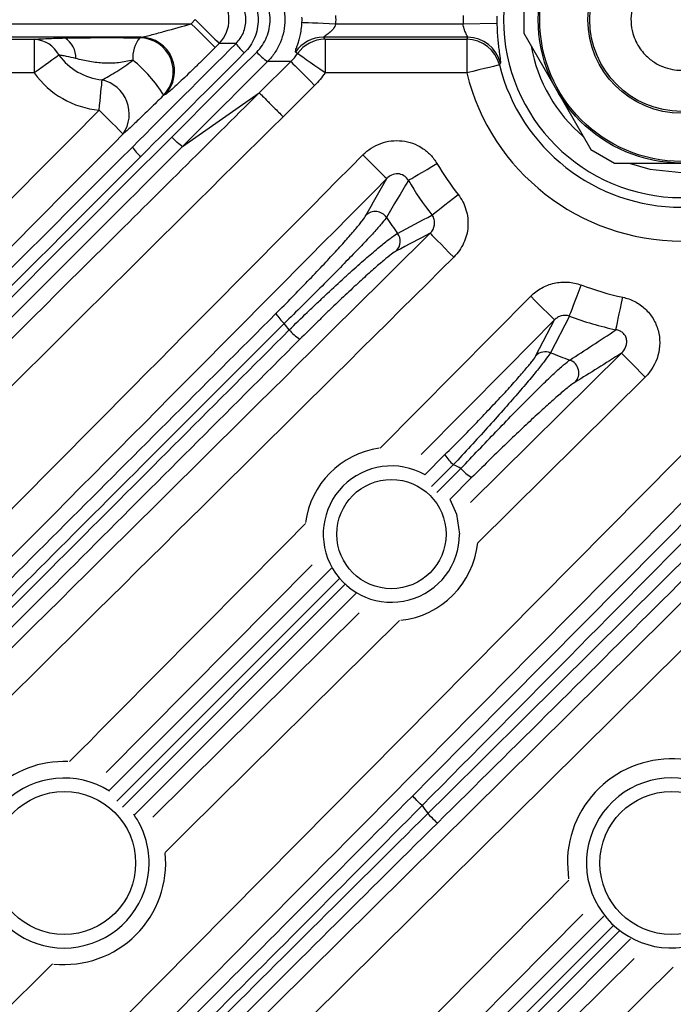
# Model space of a CAD drawing. Extents: x 25 to 435, y 25 to 312.
# Drawn here: x 196 to 204, y 130 to 142 of the extents above; entities that cross this region are included whole.
import ezdxf

# ---------------------------------------------------------------- set-up
doc = ezdxf.new("R2010")
doc.units = 0
doc.header["$LTSCALE"] = 5
doc.layers.get('0').update_dxf_attribs({"linetype": 'CONTINUOUS'})

msp = doc.modelspace()

# ---------------------------------------------------------------- linework, layer by layer
for p, q in [((202.143, 142.222), (202.143, 141.899)), ((192.505, 142.012), (198.2, 142.012)), ((198.2, 142.012), (198.248, 142.061)), ((199.911, 142.012), (201.424, 142.012)), ((201.424, 142.012), (201.824, 142.02)), ((197.606, 141.853), (195.069, 141.853)), ((197.59, 141.846), (197.606, 141.853)), ((201.477, 141.853), (199.768, 141.853)), ((202.143, 141.899), (202.541, 141.211)), ((195.334, 141.828), (196.339, 141.828)), ((196.339, 141.828), (196.339, 141.429)), ((198.531, 141.779), (198.484, 141.731)), ((199.786, 141.828), (201.466, 141.828)), ((199.786, 141.828), (199.786, 141.429)), ((201.466, 141.828), (201.466, 141.429)), ((199.007, 141.194), (199.38, 141.564)), ((199.38, 141.564), (199.104, 141.564)), ((196.339, 141.429), (195.334, 141.429)), ((201.466, 141.429), (199.786, 141.429)), ((199.662, 141.281), (199.288, 140.91)), ((197.889, 141.172), (197.874, 141.165)), ((198.097, 140.557), (199.007, 141.194)), ((202.541, 141.211), (202.939, 140.522)), ((202.939, 140.522), (203.218, 140.361)), ((203.218, 140.361), (204.013, 140.361)), ((200.44, 136.98), (202.224, 138.781)), ((202.287, 138.078), (202.508, 138.5)), ((202.683, 138.546), (202.459, 138.112)), ((201.51, 136.334), (203.3, 138.107)), ((203.581, 137.823), (201.596, 135.857)), ((200.971, 136.665), (201.208, 136.903)), ((201.307, 136.784), (201.047, 136.524)), ((201.113, 136.454), (201.398, 136.739)), ((201.524, 136.631), (201.268, 136.375)), ((199.632, 135.598), (197.193, 133.135)), ((197.225, 132.92), (199.863, 135.558)), ((199.959, 135.435), (197.318, 132.793)), ((197.386, 132.725), (200.026, 135.366)), ((200.154, 135.26), (197.526, 132.633)), ((197.745, 132.605), (200.191, 135.027)), ((202.66, 132.061), (202.674, 131.873)), ((203.204, 131.319), (195.91, 124.025)), ((203.409, 131.162), (196.101, 123.854)), ((196.555, 130.864), (192.705, 127.051))]:
    msp.add_line(p, q)
at = {"flags": 128}
for points in [[(198.2, 142.012), (198.254, 141.959), (198.305, 141.908), (198.353, 141.86), (198.395, 141.818), (198.431, 141.783), (198.458, 141.756), (198.476, 141.739), (198.484, 141.731)], [(198.248, 142.061), (198.301, 142.007), (198.353, 141.956), (198.401, 141.909), (198.443, 141.867), (198.479, 141.831), (198.506, 141.805), (198.523, 141.787), (198.531, 141.779)], [(199.513, 142.03), (199.525, 142.029), (199.551, 142.028), (199.59, 142.027), (199.639, 142.024), (199.699, 142.022), (199.765, 142.019), (199.837, 142.016), (199.911, 142.012)], [(198.731, 141.779), (198.585, 141.779), (198.531, 141.779)], [(196.632, 141.64), (196.609, 141.624), (196.582, 141.604), (196.549, 141.58), (196.512, 141.554), (196.472, 141.525), (196.429, 141.494), (196.385, 141.461), (196.339, 141.429)], [(199.786, 141.429), (199.725, 141.472), (199.666, 141.513), (199.611, 141.552), (199.562, 141.586), (199.522, 141.615), (199.49, 141.637), (199.47, 141.652), (199.46, 141.658)], [(199.38, 141.564), (199.388, 141.557), (199.406, 141.539), (199.433, 141.512), (199.468, 141.476), (199.51, 141.434), (199.557, 141.386), (199.609, 141.334), (199.662, 141.281)], [(201.854, 141.525), (201.844, 141.522), (201.821, 141.517), (201.784, 141.507), (201.736, 141.495), (201.677, 141.481), (201.611, 141.465), (201.54, 141.447), (201.466, 141.429)], [(197.108, 140.987), (197.114, 141.043), (197.119, 141.098), (197.124, 141.15), (197.129, 141.2), (197.134, 141.245), (197.138, 141.285), (197.141, 141.319), (197.144, 141.347)], [(197.392, 140.706), (197.384, 140.713), (197.366, 140.731), (197.339, 140.758), (197.304, 140.793), (197.262, 140.835), (197.214, 140.882), (197.162, 140.934), (197.108, 140.987)], [(200.234, 140.457), (200.288, 140.404), (200.339, 140.353), (200.387, 140.305), (200.429, 140.263), (200.465, 140.228), (200.492, 140.201), (200.51, 140.184), (200.518, 140.176)], [(200.774, 140.155), (200.789, 140.164), (200.815, 140.179), (200.849, 140.2), (200.892, 140.225), (200.941, 140.254), (200.995, 140.286), (201.053, 140.32), (201.113, 140.355)], [(203.391, 140.361), (203.637, 140.29), (204.013, 140.25)], [(201.005, 132.647), (201.233, 132.873), (202.142, 133.773), (205.78, 137.376), (207.517, 139.095), (208.665, 140.233)], [(201.054, 139.744), (201.068, 139.755), (201.091, 139.774), (201.123, 139.798), (201.161, 139.829), (201.206, 139.864), (201.256, 139.903), (201.309, 139.944), (201.364, 139.987)], [(201.031, 139.528), (201.039, 139.52), (201.057, 139.502), (201.084, 139.475), (201.119, 139.44), (201.161, 139.398), (201.208, 139.35), (201.259, 139.298), (201.313, 139.244)], [(193.369, 126.149), (193.932, 126.718), (196.183, 128.992), (205.189, 138.087), (206.525, 139.436)], [(200.823, 132.855), (201.048, 133.082), (201.949, 133.992), (205.552, 137.63), (207.196, 139.29)], [(202.683, 138.546), (202.689, 138.563), (202.699, 138.59), (202.714, 138.628), (202.731, 138.674), (202.751, 138.727), (202.774, 138.786), (202.797, 138.849), (202.822, 138.914)], [(202.224, 138.781), (202.278, 138.728), (202.329, 138.677), (202.377, 138.63), (202.419, 138.588), (202.455, 138.552), (202.482, 138.526), (202.5, 138.508), (202.508, 138.5)], [(203.235, 138.384), (203.238, 138.401), (203.245, 138.43), (203.253, 138.469), (203.263, 138.518), (203.275, 138.574), (203.288, 138.635), (203.302, 138.701), (203.316, 138.769)], [(202.508, 138.5), (201.945, 137.932), (200.927, 136.905)], [(203.3, 138.107), (203.308, 138.099), (203.326, 138.081), (203.352, 138.054), (203.388, 138.019), (203.43, 137.976), (203.477, 137.929), (203.528, 137.877), (203.581, 137.823)], [(194.038, 125.272), (194.606, 125.835), (196.88, 128.086), (205.78, 136.897)], [(206.008, 136.561), (200.831, 131.435), (194.319, 124.988)], [(201.266, 136.376), (201.345, 136.199), (201.381, 135.961)], [(200.667, 134.937), (198.143, 132.437), (197.891, 132.187)], [(200.937, 132.743), (200.915, 132.764), (200.895, 132.784), (200.875, 132.803), (200.858, 132.82), (200.844, 132.834), (200.833, 132.845), (200.826, 132.852), (200.823, 132.855)], [(201.005, 132.647), (201.026, 132.626), (201.047, 132.605), (201.066, 132.586), (201.083, 132.569), (201.097, 132.555), (201.107, 132.544), (201.114, 132.537), (201.118, 132.534)], [(195.063, 124.166), (195.626, 124.734), (197.877, 127.008), (202.677, 131.857)], [(202.841, 131.455), (198.644, 127.216), (195.347, 123.885)], [(195.807, 124.148), (202.462, 130.804), (203.09, 131.431)], [(195.978, 123.957), (196.203, 124.182), (197.104, 125.083), (200.708, 128.687), (203.278, 131.257)], [(195.837, 123.394), (196.406, 123.957), (198.68, 126.208), (203.45, 130.93)], [(203.914, 130.827), (200.266, 127.216), (196.118, 123.11)]]:
    msp.add_lwpolyline(points, dxfattribs=at)
for centre, radius in [((214.013, 142.061), 31.289), ((204.013, 142.061), 1.7), ((204.013, 142.061), 1.681), ((204.013, 142.061), 1.11), ((204.013, 142.061), 1.088), ((200.573, 135.961), 0.648), ((196.693, 132.061), 0.848), ((203.893, 132.061), 0.848)]:
    msp.add_circle(centre, radius)
for centre, radius, start, end in [((204.013, 142.061), 2.11, 90, 270), ((198.246, 142.061), 0.401, 315.3916, 44.6084), ((204.013, 142.061), 2.59, 178.9343, 181.0657), ((204.013, 142.061), 2.19, 178.9343, 181.0657), ((197.601, 141.451), 0.401, 315.8364, 89.3804), ((199.769, 141.452), 0.401, 90.1324, 146.3364), ((201.476, 141.452), 0.4, 13.5841, 89.9382), ((196.319, 141.474), 0.355, 27.9715, 86.713), ((196.551, 141.608), 0.281, 358.4654, 57.3282), ((197.88, 141.611), 0.374, 141.0172, 184.7542), ((197.586, 141.445), 0.401, 315.8364, 89.3805), ((199.231, 142.114), 0.602, 213.8211, 228.0989), ((199.787, 141.427), 0.401, 90.1242, 144.7865), ((201.466, 141.428), 0.4, 14.0502, 89.9393), ((204.013, 142.061), 1.81, 189.8967, 230.1033), ((197.213, 142.061), 0.717, 215.8624, 264.423), ((199.506, 142.148), 0.709, 221.6154, 235.4505), ((196.424, 140.257), 1.711, 32.0773, 50.6749), ((204.013, 142.061), 2.225, 193.9337, 270), ((197.213, 142.061), 1.079, 215.8624, 264.423), ((204.013, 142.061), 2.625, 193.9337, 270), ((197.05, 140.942), 0.415, 325.3428, 77.0223), ((197.98, 140.863), 0.57, 213.1267, 228.3057), ((204.013, 142.061), 3.364, 210.4609, 218.0468), ((204.013, 142.061), 3.758, 210.4609, 218.0468), ((200.382, 139.625), 0.161, 34.397, 134.0186), ((200.518, 139.431), 0.16, 315.6683, 36.9678), ((204.013, 142.061), 3.364, 249.2626, 258.0437), ((199.649, 138.853), 0.525, 211.9811, 228.662), ((204.013, 142.061), 3.758, 249.2626, 258.0437), ((199.807, 138.77), 0.591, 221.0726, 237.4296), ((202.399, 137.964), 0.159, 68.0783, 134.4776), ((202.634, 137.873), 0.161, 316.4339, 70.601), ((200.573, 135.961), 1.028, 98.1088, 172.3825), ((201.633, 137.158), 0.496, 211.0526, 228.9736), ((200.573, 135.961), 0.808, 60.4093, 0), ((201.807, 137.092), 0.541, 220.8158, 238.4777), ((200.573, 135.961), 1.028, 276.148, 354.2075), ((196.693, 132.061), 1.204, 87.821, 180), ((203.893, 132.061), 1.234, 81.9069, 180), ((196.693, 132.061), 1.008, 57.7544, 0), ((203.893, 132.061), 1.008, 51.5473, 0), ((196.693, 132.061), 1.008, 0, 34.9345), ((214.013, 142.061), 16.057, 215.4725, 215.8909), ((196.693, 132.061), 1.204, 264.2096, 5.7499)]:
    msp.add_arc(centre, radius, start, end)
msp.add_ellipse((204.013, 139.819), major_axis=(0, 3.963), ratio=0.745659, start_param=1.03205, end_param=1.039265)
for points, knots in [([(199.104, 142.557), (199.137, 142.524), (199.166, 142.489), (199.217, 142.413), (199.239, 142.372), (199.274, 142.287), (199.287, 142.243), (199.305, 142.153), (199.31, 142.107), (199.31, 142.015), (199.305, 141.969), (199.287, 141.879), (199.274, 141.835), (199.239, 141.75), (199.217, 141.709), (199.166, 141.633), (199.137, 141.597), (199.104, 141.564)], [0, 0, 0, 0, 0.125, 0.125, 0.25, 0.25, 0.375, 0.375, 0.5, 0.5, 0.625, 0.625, 0.75, 0.75, 0.875, 0.875, 1, 1, 1, 1]), ([(204.013, 142.661), (203.984, 142.66), (203.925, 142.657), (203.813, 142.63), (203.702, 142.579), (203.585, 142.491), (203.481, 142.359), (203.421, 142.197), (203.408, 142.034), (203.435, 141.872), (203.508, 141.72), (203.625, 141.594), (203.754, 141.514), (203.875, 141.473), (203.963, 141.461), (204.002, 141.461), (204.013, 141.461)], [0, 0, 0, 0, 0.060834, 0.121796, 0.180438, 0.24306, 0.34125, 0.442209, 0.512901, 0.583579, 0.689964, 0.779577, 0.847037, 0.914887, 0.97457, 1, 1, 1, 1]), ([(198.829, 142.455), (198.855, 142.429), (198.878, 142.401), (198.918, 142.34), (198.936, 142.308), (198.964, 142.24), (198.974, 142.206), (198.989, 142.134), (198.992, 142.097), (198.992, 142.024), (198.989, 141.988), (198.975, 141.916), (198.964, 141.881), (198.922, 141.78), (198.881, 141.718), (198.829, 141.666)], [0, 0, 0, 0, 0.125, 0.125, 0.25, 0.25, 0.375, 0.375, 0.5, 0.5, 0.625, 0.625, 0.75, 0.75, 1, 1, 1, 1]), ([(198.976, 141.677), (199.027, 141.728), (199.067, 141.788), (199.107, 141.886), (199.117, 141.92), (199.131, 141.99), (199.135, 142.025), (199.135, 142.096), (199.131, 142.132), (199.117, 142.201), (199.107, 142.235), (199.08, 142.301), (199.063, 142.332), (199.024, 142.391), (199.002, 142.418), (198.976, 142.444)], [0, 0, 0, 0, 0.25, 0.25, 0.375, 0.375, 0.5, 0.5, 0.625, 0.625, 0.75, 0.75, 0.875, 0.875, 1, 1, 1, 1]), ([(198.731, 141.779), (198.768, 141.816), (198.798, 141.86), (198.838, 141.956), (198.848, 142.009), (198.848, 142.087), (198.845, 142.113), (198.835, 142.164), (198.827, 142.189), (198.807, 142.237), (198.795, 142.261), (198.766, 142.303), (198.749, 142.323), (198.731, 142.342)], [0, 0, 0, 0, 0.25, 0.25, 0.5, 0.5, 0.625, 0.625, 0.75, 0.75, 0.875, 0.875, 1, 1, 1, 1]), ([(197.606, 141.853), (197.611, 141.853), (197.621, 141.855), (197.641, 141.86), (197.652, 141.862), (197.687, 141.871), (197.711, 141.877), (197.786, 141.897), (197.837, 141.91), (197.991, 141.953), (198.096, 141.982), (198.2, 142.012)], [0, 0, 0, 0, 0.0625, 0.0625, 0.125, 0.125, 0.25, 0.25, 0.5, 0.5, 1, 1, 1, 1]), ([(199.436, 141.674), (199.433, 141.676), (199.434, 141.684), (199.44, 141.705), (199.443, 141.713), (199.451, 141.734), (199.455, 141.746), (199.465, 141.774), (199.47, 141.79), (199.48, 141.826), (199.486, 141.847), (199.496, 141.892), (199.501, 141.917), (199.509, 141.971), (199.511, 142), (199.513, 142.03)], [0, 0, 0, 0, 0.25, 0.25, 0.375, 0.375, 0.5, 0.5, 0.625, 0.625, 0.75, 0.75, 0.875, 0.875, 1, 1, 1, 1]), ([(199.911, 142.012), (199.908, 141.988), (199.896, 141.967), (199.868, 141.931), (199.852, 141.916), (199.819, 141.89), (199.803, 141.879), (199.782, 141.865), (199.776, 141.861), (199.768, 141.855), (199.767, 141.853), (199.768, 141.853)], [0, 0, 0, 0, 0.25, 0.25, 0.5, 0.5, 0.75, 0.75, 0.875, 0.875, 1, 1, 1, 1]), ([(201.477, 141.853), (201.479, 141.854), (201.477, 141.859), (201.468, 141.876), (201.461, 141.888), (201.448, 141.917), (201.441, 141.934), (201.429, 141.971), (201.425, 141.991), (201.424, 142.012)], [0, 0, 0, 0, 0.25, 0.25, 0.5, 0.5, 0.75, 0.75, 1, 1, 1, 1]), ([(201.824, 142.02), (201.824, 141.987), (201.826, 141.954), (201.829, 141.891), (201.831, 141.86), (201.836, 141.802), (201.839, 141.775), (201.845, 141.725), (201.848, 141.701), (201.856, 141.639), (201.861, 141.607), (201.866, 141.562), (201.867, 141.549), (201.866, 141.546)], [0, 0, 0, 0, 0.125, 0.125, 0.25, 0.25, 0.375, 0.375, 0.5, 0.5, 0.75, 0.75, 1, 1, 1, 1]), ([(196.339, 141.828), (196.359, 141.83), (196.382, 141.832), (196.433, 141.835), (196.462, 141.836), (196.525, 141.839), (196.558, 141.84), (196.628, 141.842), (196.665, 141.843), (196.703, 141.844)], [0, 0, 0, 0, 0.25, 0.25, 0.5, 0.5, 0.75, 0.75, 1, 1, 1, 1]), ([(196.703, 141.844), (196.773, 141.845), (196.847, 141.846), (196.994, 141.847), (197.069, 141.848), (197.218, 141.848), (197.294, 141.848), (197.443, 141.847), (197.517, 141.847), (197.59, 141.846)], [0, 0, 0, 0, 0.25, 0.25, 0.5, 0.5, 0.75, 0.75, 1, 1, 1, 1]), ([(196.832, 141.6), (196.793, 141.609), (196.755, 141.618), (196.703, 141.629), (196.686, 141.632), (196.657, 141.637), (196.643, 141.639), (196.632, 141.64)], [0, 0, 0, 0, 0.5, 0.5, 0.75, 0.75, 1, 1, 1, 1]), ([(198.484, 141.731), (198.421, 141.668), (198.359, 141.606), (198.268, 141.517), (198.238, 141.488), (198.179, 141.431), (198.15, 141.403), (198.095, 141.35), (198.068, 141.325), (198.018, 141.279), (197.994, 141.257), (197.953, 141.22), (197.934, 141.205), (197.905, 141.181), (197.895, 141.174), (197.889, 141.172)], [0, 0, 0, 0, 0.25, 0.25, 0.375, 0.375, 0.5, 0.5, 0.625, 0.625, 0.75, 0.75, 0.875, 0.875, 1, 1, 1, 1]), ([(197.508, 141.58), (197.453, 141.568), (197.397, 141.557), (197.282, 141.544), (197.224, 141.542), (197.11, 141.547), (197.054, 141.554), (196.942, 141.574), (196.886, 141.587), (196.832, 141.6)], [0, 0, 0, 0, 0.25, 0.25, 0.5, 0.5, 0.75, 0.75, 1, 1, 1, 1]), ([(197.144, 141.347), (197.166, 141.359), (197.194, 141.375), (197.254, 141.409), (197.286, 141.428), (197.35, 141.468), (197.382, 141.488), (197.446, 141.532), (197.478, 141.556), (197.508, 141.58)], [0, 0, 0, 0, 0.25, 0.25, 0.5, 0.5, 0.75, 0.75, 1, 1, 1, 1]), ([(189.786, 132.052), (189.975, 132.24), (190.165, 132.427), (190.354, 132.615), (191.112, 133.366), (191.87, 134.117), (192.627, 134.867), (194.143, 136.369), (195.658, 137.871), (197.172, 139.373), (197.784, 139.98), (198.395, 140.587), (199.007, 141.194)], [0, 0, 0, 0, 0.004, 0.004, 0.004, 0.02, 0.02, 0.02, 0.052, 0.052, 0.052, 0.06492265, 0.06492265, 0.06492265, 0.06492265]), ([(197.874, 141.165), (197.828, 141.12), (197.782, 141.075), (197.693, 140.987), (197.65, 140.945), (197.565, 140.864), (197.525, 140.826), (197.47, 140.775), (197.453, 140.759), (197.42, 140.73), (197.406, 140.717), (197.392, 140.706)], [0, 0, 0, 0, 0.25, 0.25, 0.5, 0.5, 0.75, 0.75, 0.875, 0.875, 1, 1, 1, 1]), ([(199.007, 141.194), (199.009, 141.192), (199.018, 141.183), (199.047, 141.153), (199.068, 141.132), (199.12, 141.08), (199.151, 141.049), (199.217, 140.982), (199.253, 140.946), (199.288, 140.91)], [0, 0, 0, 0, 0.25, 0.25, 0.5, 0.5, 0.75, 0.75, 1, 1, 1, 1]), ([(189.471, 133.283), (190.833, 134.658), (192.195, 136.032), (193.557, 137.406), (194.741, 138.6), (195.924, 139.794), (197.108, 140.987)], [0, 0, 0, 0, 0.02902474, 0.02902474, 0.02902474, 0.0542381, 0.0542381, 0.0542381, 0.0542381]), ([(197.392, 140.706), (196.208, 139.512), (195.025, 138.319), (193.841, 137.125), (192.479, 135.751), (191.117, 134.377), (189.755, 133.002)], [0.00381119, 0.00381119, 0.00381119, 0.00381119, 0.02902361, 0.02902361, 0.02902361, 0.05804782, 0.05804782, 0.05804782, 0.05804782]), ([(187.816, 130.511), (189.508, 132.203), (191.2, 133.895), (193.738, 136.435), (194.584, 137.281), (196.276, 138.975), (197.122, 139.822), (197.969, 140.669)], [0, 0, 0, 0, 0.5, 0.5, 0.75, 0.75, 1, 1, 1, 1]), ([(198.097, 140.557), (198.093, 140.556), (198.077, 140.568), (198.03, 140.61), (197.999, 140.639), (197.969, 140.669)], [0, 0, 0, 0, 0.5, 0.5, 1, 1, 1, 1]), ([(200.234, 140.457), (200.264, 140.488), (200.297, 140.514), (200.369, 140.56), (200.408, 140.579), (200.488, 140.608), (200.529, 140.618), (200.614, 140.628), (200.657, 140.628), (200.741, 140.619), (200.784, 140.609), (200.864, 140.581), (200.902, 140.562), (200.974, 140.515), (201.007, 140.488), (201.065, 140.427), (201.091, 140.392), (201.113, 140.355)], [0, 0, 0, 0, 0.125, 0.125, 0.25, 0.25, 0.375, 0.375, 0.5, 0.5, 0.625, 0.625, 0.75, 0.75, 0.875, 0.875, 1, 1, 1, 1]), ([(187.675, 130.724), (189.313, 132.361), (190.95, 133.999), (194.225, 137.274), (195.864, 138.912), (197.503, 140.551)], [0, 0, 0, 0, 0.5, 0.5, 1, 1, 1, 1]), ([(198.097, 140.557), (197.25, 139.71), (196.403, 138.864), (194.711, 137.171), (193.864, 136.325), (191.326, 133.787), (189.634, 132.095), (187.943, 130.404)], [0, 0, 0, 0, 0.25, 0.25, 0.5, 0.5, 1, 1, 1, 1]), ([(197.601, 140.437), (195.962, 138.797), (194.324, 137.158), (191.049, 133.881), (189.412, 132.243), (187.775, 130.606)], [0, 0, 0, 0, 0.5, 0.5, 1, 1, 1, 1]), ([(200.774, 140.155), (200.762, 140.178), (200.744, 140.197), (200.7, 140.225), (200.674, 140.232), (200.623, 140.234), (200.598, 140.228), (200.554, 140.208), (200.534, 140.193), (200.518, 140.176)], [0, 0, 0, 0, 0.25, 0.25, 0.5, 0.5, 0.75, 0.75, 1, 1, 1, 1]), ([(201.364, 139.987), (201.385, 139.96), (201.403, 139.932), (201.434, 139.872), (201.447, 139.84), (201.467, 139.775), (201.474, 139.742), (201.481, 139.675), (201.482, 139.64), (201.477, 139.572), (201.472, 139.539), (201.455, 139.474), (201.443, 139.441), (201.415, 139.38), (201.398, 139.35), (201.359, 139.295), (201.337, 139.269), (201.313, 139.244)], [0, 0, 0, 0, 0.125, 0.125, 0.25, 0.25, 0.375, 0.375, 0.5, 0.5, 0.625, 0.625, 0.75, 0.75, 0.875, 0.875, 1, 1, 1, 1]), ([(208.51, 139.855), (208.48, 139.825), (208.45, 139.794), (208.419, 139.764), (208.116, 139.464), (207.813, 139.164), (207.51, 138.863), (206.297, 137.662), (205.084, 136.462), (203.872, 135.261), (202.954, 134.352), (202.036, 133.443), (201.118, 132.534)], [0.00095702, 0.00095702, 0.00095702, 0.00095702, 0.0016, 0.0016, 0.0016, 0.008, 0.008, 0.008, 0.0336, 0.0336, 0.0336, 0.05297905, 0.05297905, 0.05297905, 0.05297905]), ([(199.203, 138.575), (199.268, 138.639), (199.332, 138.705), (199.458, 138.833), (199.52, 138.896), (199.639, 139.021), (199.698, 139.083), (199.809, 139.2), (199.86, 139.256), (199.933, 139.336), (199.957, 139.362), (200.002, 139.411), (200.023, 139.435), (200.084, 139.504), (200.119, 139.545), (200.166, 139.6), (200.18, 139.618), (200.206, 139.65), (200.217, 139.664), (200.247, 139.704), (200.262, 139.725), (200.27, 139.74)], [0, 0, 0, 0, 0.125, 0.125, 0.25, 0.25, 0.375, 0.375, 0.5, 0.5, 0.5625, 0.5625, 0.625, 0.625, 0.75, 0.75, 0.8125, 0.8125, 0.875, 0.875, 1, 1, 1, 1]), ([(200.515, 139.716), (200.504, 139.7), (200.487, 139.678), (200.452, 139.636), (200.439, 139.621), (200.409, 139.587), (200.393, 139.569), (200.339, 139.51), (200.298, 139.466), (200.229, 139.393), (200.205, 139.367), (200.153, 139.314), (200.126, 139.286), (200.043, 139.2), (199.984, 139.139), (199.859, 139.012), (199.793, 138.945), (199.657, 138.809), (199.588, 138.741), (199.447, 138.6), (199.374, 138.529), (199.302, 138.459)], [0, 0, 0, 0, 0.125, 0.125, 0.1875, 0.1875, 0.25, 0.25, 0.375, 0.375, 0.4375, 0.4375, 0.5, 0.5, 0.625, 0.625, 0.75, 0.75, 0.875, 0.875, 1, 1, 1, 1]), ([(201.031, 139.528), (201.059, 139.555), (201.079, 139.59), (201.087, 139.649), (201.086, 139.67), (201.076, 139.71), (201.067, 139.728), (201.054, 139.744)], [0, 0, 0, 0, 0.5, 0.5, 0.75, 0.75, 1, 1, 1, 1]), ([(199.362, 138.382), (199.433, 138.452), (199.504, 138.521), (199.61, 138.623), (199.646, 138.657), (199.717, 138.724), (199.752, 138.757), (199.857, 138.855), (199.924, 138.918), (200.022, 139.007), (200.054, 139.036), (200.116, 139.093), (200.147, 139.12), (200.235, 139.199), (200.29, 139.247), (200.391, 139.333), (200.437, 139.371), (200.517, 139.436), (200.551, 139.463), (200.608, 139.504), (200.631, 139.519), (200.646, 139.527)], [0, 0, 0, 0, 0.125, 0.125, 0.1875, 0.1875, 0.25, 0.25, 0.375, 0.375, 0.4375, 0.4375, 0.5, 0.5, 0.625, 0.625, 0.75, 0.75, 0.875, 0.875, 1, 1, 1, 1]), ([(200.633, 139.319), (200.619, 139.311), (200.599, 139.298), (200.548, 139.26), (200.517, 139.236), (200.446, 139.176), (200.405, 139.141), (200.315, 139.062), (200.267, 139.018), (200.188, 138.946), (200.161, 138.921), (200.105, 138.869), (200.077, 138.842), (199.99, 138.761), (199.93, 138.704), (199.837, 138.614), (199.805, 138.584), (199.742, 138.522), (199.711, 138.492), (199.616, 138.399), (199.553, 138.336), (199.489, 138.272)], [0, 0, 0, 0, 0.125, 0.125, 0.25, 0.25, 0.375, 0.375, 0.5, 0.5, 0.5625, 0.5625, 0.625, 0.625, 0.75, 0.75, 0.8125, 0.8125, 0.875, 0.875, 1, 1, 1, 1]), ([(206.809, 139.155), (206.621, 138.965), (206.434, 138.776), (206.246, 138.587), (205.495, 137.829), (204.745, 137.071), (203.994, 136.313), (200.992, 133.281), (197.99, 130.249), (194.988, 127.217), (194.543, 126.767), (194.098, 126.318), (193.653, 125.868)], [0, 0, 0, 0, 0.004, 0.004, 0.004, 0.02, 0.02, 0.02, 0.084, 0.084, 0.084, 0.0934897, 0.0934897, 0.0934897, 0.0934897]), ([(202.224, 138.781), (202.262, 138.82), (202.305, 138.852), (202.376, 138.892), (202.401, 138.903), (202.451, 138.923), (202.477, 138.93), (202.555, 138.948), (202.61, 138.952), (202.717, 138.945), (202.771, 138.933), (202.822, 138.914)], [0, 0, 0, 0, 0.25, 0.25, 0.375, 0.375, 0.5, 0.5, 0.75, 0.75, 1, 1, 1, 1]), ([(203.316, 138.769), (203.366, 138.759), (203.413, 138.742), (203.48, 138.707), (203.502, 138.694), (203.543, 138.665), (203.562, 138.65), (203.617, 138.598), (203.649, 138.559), (203.688, 138.494), (203.7, 138.472), (203.719, 138.426), (203.728, 138.402), (203.748, 138.329), (203.754, 138.28), (203.754, 138.178), (203.747, 138.129), (203.706, 137.983), (203.653, 137.895), (203.581, 137.823)], [0, 0, 0, 0, 0.125, 0.125, 0.1875, 0.1875, 0.25, 0.25, 0.375, 0.375, 0.4375, 0.4375, 0.5, 0.5, 0.625, 0.625, 0.75, 0.75, 1, 1, 1, 1]), ([(203.567, 129.059), (205.298, 130.808), (208.468, 134.01), (211.639, 137.21), (213.078, 138.662)], [0, 0, 0, 0, 0.546113, 1, 1, 1, 1]), ([(188.893, 128.265), (190.611, 129.983), (192.329, 131.701), (194.906, 134.278), (195.765, 135.137), (197.484, 136.856), (198.344, 137.715), (199.203, 138.575)], [0, 0, 0, 0, 0.5, 0.5, 0.75, 0.75, 1, 1, 1, 1]), ([(202.683, 138.546), (202.651, 138.557), (202.617, 138.557), (202.571, 138.544), (202.557, 138.538), (202.53, 138.521), (202.518, 138.511), (202.508, 138.5)], [0, 0, 0, 0, 0.5, 0.5, 0.75, 0.75, 1, 1, 1, 1]), ([(199.302, 138.459), (198.442, 137.599), (197.583, 136.739), (195.865, 135.019), (195.006, 134.16), (192.429, 131.582), (190.711, 129.863), (188.993, 128.145)], [0, 0, 0, 0, 0.25, 0.25, 0.5, 0.5, 1, 1, 1, 1]), ([(189.042, 128.057), (190.761, 129.777), (192.481, 131.498), (195.061, 134.079), (195.921, 134.939), (197.641, 136.66), (198.501, 137.521), (199.362, 138.382)], [0, 0, 0, 0, 0.5, 0.5, 0.75, 0.75, 1, 1, 1, 1]), ([(203.3, 138.107), (203.321, 138.126), (203.338, 138.15), (203.355, 138.19), (203.359, 138.205), (203.363, 138.234), (203.363, 138.25), (203.359, 138.28), (203.354, 138.296), (203.339, 138.324), (203.329, 138.336), (203.305, 138.357), (203.292, 138.366), (203.264, 138.378), (203.249, 138.382), (203.235, 138.384)], [0, 0, 0, 0, 0.25, 0.25, 0.375, 0.375, 0.5, 0.5, 0.625, 0.625, 0.75, 0.75, 0.875, 0.875, 1, 1, 1, 1]), ([(199.489, 138.272), (198.628, 137.412), (197.768, 136.551), (196.047, 134.831), (195.187, 133.971), (192.607, 131.391), (190.887, 129.671), (189.168, 127.951)], [0, 0, 0, 0, 0.25, 0.25, 0.5, 0.5, 1, 1, 1, 1]), ([(201.208, 136.903), (201.272, 136.967), (201.335, 137.031), (201.462, 137.16), (201.524, 137.223), (201.645, 137.348), (201.703, 137.41), (201.817, 137.53), (201.87, 137.587), (201.945, 137.668), (201.969, 137.695), (202.015, 137.746), (202.037, 137.77), (202.1, 137.841), (202.137, 137.883), (202.184, 137.94), (202.199, 137.957), (202.225, 137.99), (202.236, 138.004), (202.266, 138.044), (202.28, 138.064), (202.287, 138.078)], [0, 0, 0, 0, 0.125, 0.125, 0.25, 0.25, 0.375, 0.375, 0.5, 0.5, 0.5625, 0.5625, 0.625, 0.625, 0.75, 0.75, 0.8125, 0.8125, 0.875, 0.875, 1, 1, 1, 1]), ([(202.459, 138.112), (202.45, 138.097), (202.435, 138.074), (202.402, 138.031), (202.39, 138.015), (202.362, 137.979), (202.347, 137.959), (202.296, 137.896), (202.257, 137.848), (202.191, 137.769), (202.167, 137.741), (202.118, 137.684), (202.093, 137.654), (202.013, 137.562), (201.957, 137.497), (201.837, 137.361), (201.774, 137.291), (201.645, 137.149), (201.579, 137.077), (201.444, 136.93), (201.376, 136.857), (201.307, 136.784)], [0, 0, 0, 0, 0.125, 0.125, 0.1875, 0.1875, 0.25, 0.25, 0.375, 0.375, 0.4375, 0.4375, 0.5, 0.5, 0.625, 0.625, 0.75, 0.75, 0.875, 0.875, 1, 1, 1, 1]), ([(201.398, 136.739), (201.467, 136.813), (201.537, 136.886), (201.674, 137.031), (201.743, 137.103), (201.88, 137.245), (201.946, 137.313), (202.074, 137.444), (202.136, 137.507), (202.255, 137.626), (202.31, 137.681), (202.413, 137.781), (202.46, 137.827), (202.545, 137.907), (202.582, 137.94), (202.644, 137.993), (202.669, 138.013), (202.687, 138.025)], [0, 0, 0, 0, 0.125, 0.125, 0.25, 0.25, 0.375, 0.375, 0.5, 0.5, 0.625, 0.625, 0.75, 0.75, 0.875, 0.875, 1, 1, 1, 1]), ([(202.751, 137.762), (202.733, 137.751), (202.709, 137.734), (202.649, 137.687), (202.613, 137.657), (202.531, 137.587), (202.486, 137.547), (202.387, 137.459), (202.334, 137.41), (202.164, 137.253), (202.043, 137.138), (201.785, 136.889), (201.655, 136.761), (201.524, 136.631)], [0, 0, 0, 0, 0.125, 0.125, 0.25, 0.25, 0.375, 0.375, 0.5, 0.5, 0.75, 0.75, 1, 1, 1, 1]), ([(196.758, 133.263), (196.853, 133.359), (197.784, 134.3), (198.716, 135.24), (199.553, 136.085)], [0, 0, 0, 0, 0.102306, 1, 1, 1, 1]), ([(200.751, 122.516), (202.723, 124.508), (204.696, 126.5), (208.641, 130.484), (210.614, 132.475), (212.588, 134.465)], [0, 0, 0, 0, 0.5, 0.5, 1, 1, 1, 1]), ([(212.872, 134.184), (210.885, 132.181), (208.899, 130.177), (204.928, 126.167), (202.943, 124.163), (200.958, 122.158)], [0, 0, 0, 0, 0.5, 0.5, 1, 1, 1, 1]), ([(201.401, 121.59), (203.351, 123.52), (205.301, 125.451), (209.2, 129.314), (211.15, 131.245), (213.098, 133.177)], [0, 0, 0, 0, 0.5, 0.5, 1, 1, 1, 1]), ([(213.379, 132.894), (211.442, 130.972), (209.503, 129.051), (205.625, 125.21), (203.686, 123.29), (201.747, 121.369)], [0, 0, 0, 0, 0.5, 0.5, 1, 1, 1, 1]), ([(198.259, 129.918), (198.714, 130.373), (199.171, 130.828), (200.087, 131.738), (200.546, 132.193), (201.005, 132.647)], [0, 0, 0, 0, 0.5, 0.5, 1, 1, 1, 1]), ([(197.64, 118.627), (199.848, 120.836), (202.057, 123.045), (205.371, 126.359), (206.476, 127.464), (208.686, 129.674), (209.791, 130.779), (210.896, 131.884)], [0, 0, 0, 0, 0.5, 0.5, 0.75, 0.75, 1, 1, 1, 1]), ([(211.005, 131.757), (209.899, 130.652), (208.793, 129.547), (206.583, 127.338), (205.478, 126.233), (202.163, 122.92), (199.954, 120.711), (197.744, 118.502)], [0, 0, 0, 0, 0.25, 0.25, 0.5, 0.5, 1, 1, 1, 1]), ([(197.825, 118.447), (200.021, 120.642), (202.218, 122.838), (205.513, 126.132), (206.612, 127.23), (208.809, 129.427), (209.908, 130.525), (211.008, 131.623)], [0, 0, 0, 0, 0.5, 0.5, 0.75, 0.75, 1, 1, 1, 1]), ([(211.125, 131.524), (210.026, 130.425), (208.927, 129.327), (206.731, 127.13), (205.632, 126.032), (202.338, 122.738), (200.142, 120.542), (197.946, 118.346)], [0, 0, 0, 0, 0.25, 0.25, 0.5, 0.5, 1, 1, 1, 1])]:
    msp.add_open_spline(points, degree=3, knots=knots)
for points in [[(199.513, 142.03), (199.514, 142.05), (199.514, 142.071), (199.513, 142.091)], [(199.911, 142.109), (199.913, 142.077), (199.913, 142.044), (199.911, 142.012)], [(199.768, 141.853), (199.775, 141.844), (199.781, 141.836), (199.786, 141.828)], [(197.503, 140.551), (197.912, 140.961), (198.321, 141.37), (198.731, 141.779)], [(198.829, 141.666), (198.419, 141.256), (198.01, 140.847), (197.601, 140.437)], [(197.969, 140.669), (198.305, 141.005), (198.64, 141.341), (198.976, 141.677)], [(199.38, 141.564), (199.41, 141.593), (199.436, 141.625), (199.46, 141.658)], [(199.46, 141.658), (199.452, 141.664), (199.444, 141.669), (199.436, 141.674)], [(199.104, 141.564), (198.768, 141.229), (198.433, 140.893), (198.097, 140.557)], [(201.866, 141.546), (201.862, 141.539), (201.858, 141.532), (201.854, 141.525)], [(199.786, 141.429), (199.749, 141.376), (199.708, 141.327), (199.662, 141.281)], [(199.288, 140.91), (196.216, 137.861), (193.142, 134.815), (190.067, 131.768)], [(190.558, 130.693), (193.783, 133.949), (197.007, 137.204), (200.234, 140.457)], [(208.371, 140.249), (205.892, 137.748), (203.414, 135.245), (200.937, 132.743)], [(200.518, 140.176), (197.291, 136.923), (194.066, 133.668), (190.842, 130.412)], [(200.27, 139.74), (200.351, 139.884), (200.434, 140.029), (200.518, 140.176)], [(200.774, 140.155), (200.685, 140.007), (200.599, 139.861), (200.515, 139.716)], [(200.515, 139.716), (200.557, 139.652), (200.601, 139.589), (200.646, 139.527)], [(200.646, 139.527), (200.782, 139.599), (200.918, 139.672), (201.054, 139.744)], [(191.002, 129.59), (194.346, 132.902), (197.689, 136.214), (201.031, 139.528)], [(201.031, 139.528), (200.898, 139.458), (200.766, 139.388), (200.633, 139.319)], [(201.313, 139.244), (197.971, 135.93), (194.627, 132.618), (191.283, 129.306)], [(199.362, 138.382), (199.341, 138.408), (199.322, 138.433), (199.302, 138.459)], [(202.687, 138.025), (202.865, 138.139), (203.046, 138.257), (203.235, 138.384)], [(202.459, 138.112), (202.534, 138.081), (202.61, 138.052), (202.687, 138.025)], [(203.3, 138.107), (203.11, 137.985), (202.928, 137.871), (202.751, 137.762)], [(201.398, 136.739), (201.367, 136.754), (201.337, 136.769), (201.307, 136.784)], [(198.099, 130.117), (199.007, 131.025), (199.915, 131.938), (200.823, 132.855)], [(200.937, 132.743), (200.025, 131.823), (199.112, 130.907), (198.2, 129.995)], [(201.118, 132.534), (200.202, 131.627), (199.291, 130.721), (198.384, 129.814)]]:
    msp.add_open_spline(points, degree=3)

doc.saveas('drawing.dxf')
